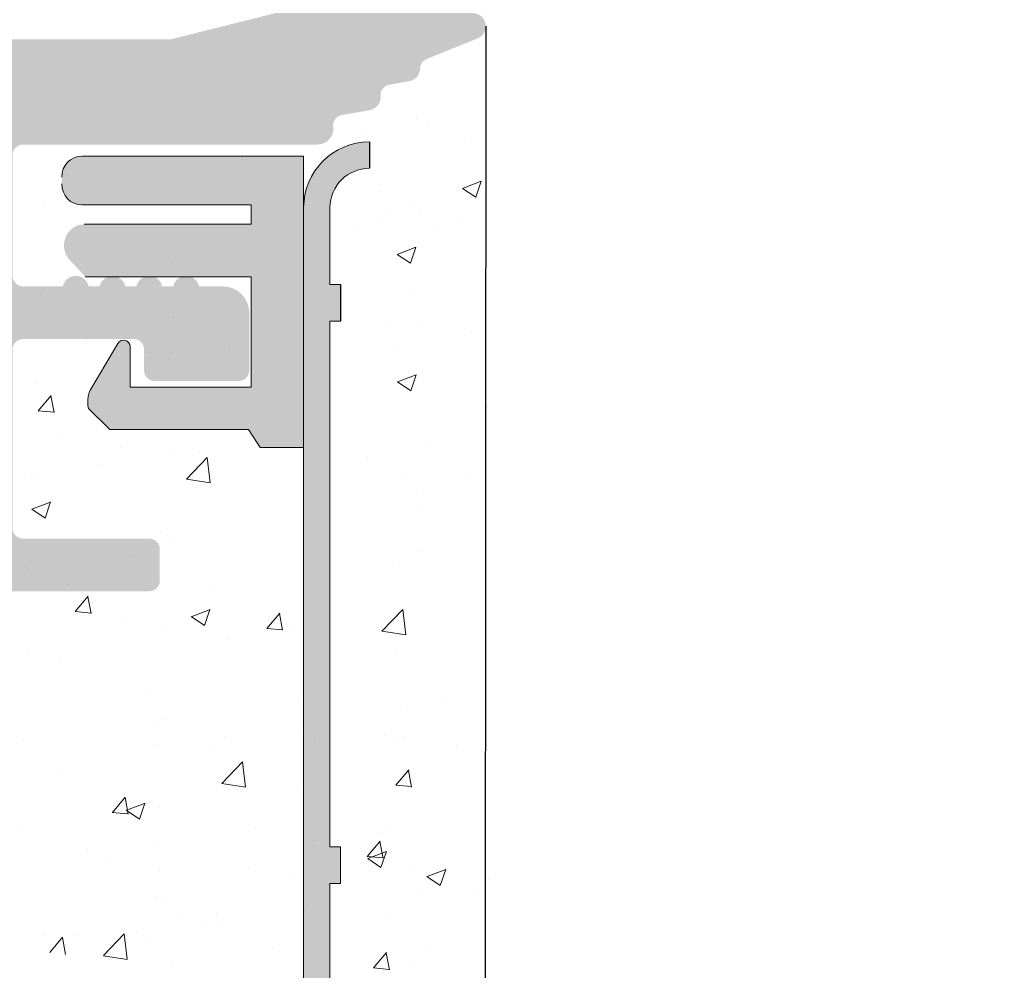
# Model space of a CAD drawing. Units: millimetres. Extents: x 17595 to 17892, y 3379 to 3596.
# Drawn here: x 17768 to 17787, y 3493 to 3511 of the extents above; entities that cross this region are included whole.
import ezdxf

# ---------------------------------------------------------------- set-up
doc = ezdxf.new("R2010")
doc.units = ezdxf.units.MM
doc.layers.get('0').update_dxf_attribs({"lineweight": 25})
for name, color, linetype, lineweight in [('Lienen Ziegel', 7, 'Continuous', 15), ('Putz Sch', 252, 'Continuous', 20), ('Putznetz', 7, 'Continuous', 15), ('Putznetz Lienien', 7, 'Continuous', 15), ('Putznetz Sch', 254, 'Continuous', 15)]:
    doc.layers.add(name, color=color, linetype=linetype, lineweight=lineweight)

msp = doc.modelspace()

# ---------------------------------------------------------------- hatches: boundary and pattern name
h = msp.add_hatch()
h.set_pattern_fill('JIS_WOOD', color=256, scale=0.01, style=0)
h.set_pattern_definition([(45, (20016.89813731168, 2151.761627409321), (-0.004999999991609842, 0.004999999991609843), [])])
edge = h.paths.add_edge_path()
edge.add_arc((17761.85746794315, 3542.170556501258), 0.2, 90, 134.9999999999079)
edge.add_line((17761.71604658692, 3542.311977857496), (17761.33320387444, 3541.929135145021))
edge.add_arc((17761.1917825182, 3542.070556501259), 0.2, 225.0000000001151, 315.0000000002764, ccw=False)
edge.add_line((17761.05036116196, 3541.929135145021), (17760.66751844949, 3542.311977857496))
edge.add_arc((17760.52609709325, 3542.170556501258), 0.2, 44.99999999972365, 134.9999999999079)
edge.add_line((17760.38467573702, 3542.311977857496), (17760.00183302454, 3541.929135145021))
edge.add_arc((17759.8604116683, 3542.070556501259), 0.2, 225.0000000001151, 315.0000000002764, ccw=False)
edge.add_line((17759.71899031206, 3541.929135145021), (17759.33614759959, 3542.311977857496))
edge.add_arc((17759.19472624335, 3542.170556501258), 0.2, 44.99999999972365, 134.9999999999079)
edge.add_line((17759.05330488711, 3542.311977857496), (17758.67046217464, 3541.929135145021))
edge.add_arc((17758.5290408184, 3542.070556501259), 0.2, 225.0000000001151, 315.0000000002764, ccw=False)
edge.add_line((17758.38761946217, 3541.929135145021), (17758.00477674969, 3542.311977857496))
edge.add_arc((17757.86335539345, 3542.170556501258), 0.2, 44.99999999972365, 134.9999999999079)
edge.add_line((17757.72193403721, 3542.311977857496), (17757.33909132474, 3541.929135145021))
edge.add_arc((17757.1976699685, 3542.070556501259), 0.2, 225.0000000001151, 315.0000000002764, ccw=False)
edge.add_line((17757.05624861227, 3541.929135145021), (17756.67340589979, 3542.311977857496))
edge.add_arc((17756.53198454356, 3542.170556501258), 0.2, 44.99999999972365, 134.9999999999079)
edge.add_line((17756.39056318732, 3542.311977857496), (17756.00772047484, 3541.929135145021))
edge.add_arc((17755.8662991186, 3542.070556501259), 0.2, 225.0000000001957, 315.00000000018423, ccw=False)
edge.add_line((17755.72487776236, 3541.929135145021), (17755.34203504989, 3542.311977857496))
edge.add_arc((17755.20061369365, 3542.170556501258), 0.2, 44.99999999981576, 134.9999999998158)
edge.add_line((17755.05919233742, 3542.311977857496), (17754.67634962494, 3541.929135145021))
edge.add_arc((17754.5349282687, 3542.070556501259), 0.2, 225.0000000001957, 315.00000000018423, ccw=False)
edge.add_line((17754.39350691247, 3541.929135145021), (17754.01066419999, 3542.311977857496))
edge.add_arc((17753.86924284375, 3542.170556501258), 0.2, 44.99999999972365, 134.9999999999079)
edge.add_line((17753.72782148752, 3542.311977857496), (17753.34497877504, 3541.929135145021))
edge.add_arc((17753.2035574188, 3542.070556501259), 0.2, 225.0000000001957, 315.00000000018423, ccw=False)
edge.add_line((17753.06213606257, 3541.929135145021), (17752.67929335009, 3542.311977857496))
edge.add_arc((17752.53787199385, 3542.170556501258), 0.2, 44.99999999972365, 134.9999999999079)
edge.add_line((17752.39645063762, 3542.311977857496), (17752.01360792514, 3541.929135145021))
edge.add_arc((17751.8721865689, 3542.070556501259), 0.2, 225.0000000001151, 315.0000000002764, ccw=False)
edge.add_line((17751.73076521267, 3541.929135145021), (17751.34792250019, 3542.311977857496))
edge.add_arc((17751.20650114395, 3542.170556501258), 0.2, 44.99999999972365, 134.9999999999079)
edge.add_line((17751.06507978772, 3542.311977857496), (17750.68223707524, 3541.929135145021))
edge.add_arc((17750.540815719, 3542.070556501259), 0.2, 225.0000000001151, 315.0000000002764, ccw=False)
edge.add_line((17750.39939436276, 3541.929135145021), (17750.01655165029, 3542.311977857496))
edge.add_arc((17749.87513029405, 3542.170556501258), 0.2, 44.99999999972365, 134.9999999999079)
edge.add_line((17749.73370893782, 3542.311977857496), (17749.35086622534, 3541.929135145021))
edge.add_arc((17749.2094448691, 3542.070556501259), 0.2, 225.0000000001151, 315.0000000002764, ccw=False)
edge.add_line((17749.06802351286, 3541.929135145021), (17748.68518080039, 3542.311977857496))
edge.add_arc((17748.54375944415, 3542.170556501258), 0.2, 44.99999999972365, 134.9999999998964)
edge.add_line((17748.40233808792, 3542.311977857496), (17748.01949537544, 3541.929135145021))
edge.add_arc((17747.87807401921, 3542.070556501259), 0.2, 225.0000000001151, 315.0000000002764, ccw=False)
edge.add_line((17747.73665266297, 3541.929135145021), (17747.35380995049, 3542.311977857496))
edge.add_arc((17747.21238859425, 3542.170556501258), 0.2, 44.99999999972365, 134.9999999998964)
edge.add_line((17747.07096723801, 3542.311977857496), (17746.68812452554, 3541.929135145021))
edge.add_arc((17746.5467031693, 3542.070556501259), 0.2, 225.0000000001151, 315.0000000002764, ccw=False)
edge.add_line((17746.40528181307, 3541.929135145021), (17746.02243910059, 3542.311977857496))
edge.add_arc((17745.88101774436, 3542.170556501258), 0.2, 44.99999999981576, 89.99999999972364)
edge.add_line((17745.88101774436, 3542.370556501259), (17740.08101774436, 3542.370556501259))
edge.add_arc((17740.08101774435, 3542.170556501258), 0.2, 90, 180)
edge.add_line((17739.88101774435, 3542.170556501258), (17739.88101774435, 3541.870556501259))
edge.add_arc((17738.88101774435, 3541.870556501259), 1, 270, 360, ccw=False)
edge.add_line((17738.88101774435, 3540.870556501259), (17735.88101774435, 3540.870556501259))
edge.add_arc((17735.88101774435, 3540.670556501258), 0.2, 90, 180)
edge.add_line((17735.68101774435, 3540.670556501258), (17735.68101774435, 3532.570556501259))
edge.add_arc((17735.88101774436, 3532.570556501259), 0.2, 180, 270)
edge.add_line((17735.88101774436, 3532.370556501259), (17737.18101774435, 3532.370556501259))
edge.add_line((17737.18101774435, 3532.370556501259), (17737.68101774435, 3533.870556501259))
edge.add_line((17737.68101774435, 3533.870556501259), (17737.68101774435, 3538.170556501259))
edge.add_arc((17737.88101774436, 3538.170556501258), 0.2, 90, 180, ccw=False)
edge.add_line((17737.88101774436, 3538.370556501259), (17739.68101774435, 3538.370556501259))
edge.add_arc((17739.68101774435, 3538.170556501258), 0.2, 360, 90, ccw=False)
edge.add_line((17739.88101774435, 3538.170556501258), (17739.88101774435, 3490.570556501259))
edge.add_arc((17739.68101774435, 3490.570556501259), 0.2, 270, 360, ccw=False)
edge.add_line((17739.68101774435, 3490.370556501259), (17737.88101774436, 3490.370556501259))
edge.add_arc((17737.88101774436, 3490.570556501259), 0.2, 180, 270, ccw=False)
edge.add_line((17737.68101774435, 3490.570556501259), (17737.68101774435, 3494.870556501259))
edge.add_line((17737.68101774435, 3494.870556501259), (17737.18101774435, 3496.370556501259))
edge.add_line((17737.18101774435, 3496.370556501259), (17735.88101774435, 3496.370556501259))
edge.add_arc((17735.88101774435, 3496.170556501258), 0.2, 90, 180)
edge.add_line((17735.68101774435, 3496.170556501258), (17735.68101774435, 3488.570556501259))
edge.add_arc((17735.88101774435, 3488.570556501259), 0.2, 180, 270)
edge.add_line((17735.88101774435, 3488.370556501259), (17739.68101774435, 3488.370556501259))
edge.add_arc((17739.68101774435, 3488.170556501258), 0.2, 360, 90, ccw=False)
edge.add_line((17739.88101774436, 3488.170556501258), (17739.88101774436, 3481.070556501259))
edge.add_arc((17740.08101774435, 3481.070556501259), 0.2, 180, 270)
edge.add_line((17740.08101774435, 3480.870556501259), (17740.98101774435, 3480.870556501259))
edge.add_arc((17740.98101774435, 3481.070556501259), 0.2, 270, 359.9999999999512)
edge.add_line((17741.18101774435, 3481.070556501259), (17741.18101774435, 3481.304871076309))
edge.add_arc((17741.38101774436, 3481.304871076309), 0.2, 135.0000000000806, 180, ccw=False)
edge.add_line((17741.23959638812, 3481.446292432545), (17741.62243910059, 3481.829135145021))
edge.add_arc((17741.48101774435, 3481.970556501258), 0.2, 315.0000000002764, 45.00000000029943)
edge.add_line((17741.62243910059, 3482.111977857496), (17741.23959638812, 3482.494820569971))
edge.add_arc((17741.38101774436, 3482.636241926209), 0.2, 134.9999999998849, 224.9999999997236, ccw=False)
edge.add_line((17741.23959638812, 3482.777663282445), (17741.62243910059, 3483.160505994921))
edge.add_arc((17741.48101774435, 3483.301927351158), 0.2, 315.0000000001842, 45.00000000039149)
edge.add_line((17741.62243910059, 3483.443348707396), (17741.23959638812, 3483.826191419871))
edge.add_arc((17741.38101774436, 3483.967612776109), 0.2, 134.9999999998849, 224.9999999997236, ccw=False)
edge.add_line((17741.23959638812, 3484.109034132345), (17741.62243910059, 3484.491876844821))
edge.add_arc((17741.48101774435, 3484.633298201058), 0.2, 315.0000000001842, 45.00000000039149)
edge.add_line((17741.62243910059, 3484.774719557296), (17741.23959638812, 3485.157562269771))
edge.add_arc((17741.38101774436, 3485.298983626008), 0.2, 144.9999999998429, 224.9999999997236, ccw=False)
edge.add_line((17741.2171873355, 3485.413698913278), (17742.34484815321, 3487.024165462383))
edge.add_arc((17742.18101774435, 3487.138880749653), 0.2, 325.0000000002877, 2.375492680491471e-10)
edge.add_line((17742.38101774436, 3487.138880749653), (17742.38101774436, 3504.370556501259))
edge.add_arc((17746.38101774435, 3504.370556501259), 4, 90, 180, ccw=False)
edge.add_line((17746.38101774435, 3508.370556501259), (17758.18101774435, 3508.370556501259))
edge.add_arc((17758.18101774435, 3506.370556501259), 2, 3.183231456205249e-12, 90, ccw=False)
edge.add_line((17760.18101774435, 3506.370556501259), (17760.18101774435, 3481.070556501259))
edge.add_arc((17760.38101774436, 3481.070556501259), 0.2, 180, 270)
edge.add_line((17760.38101774436, 3480.870556501259), (17761.48101774435, 3480.870556501259))
edge.add_arc((17761.48101774435, 3481.070556501259), 0.2, 270, 45.00000000010366)
edge.add_line((17761.62243910059, 3481.211977857496), (17761.23959638812, 3481.594820569971))
edge.add_arc((17761.38101774436, 3481.736241926208), 0.2, 134.99999999962, 224.9999999998157, ccw=False)
edge.add_line((17761.23959638812, 3481.877663282446), (17761.62243910059, 3482.260505994921))
edge.add_arc((17761.48101774435, 3482.401927351159), 0.2, 315.0000000001842, 45.00000000037999)
edge.add_line((17761.62243910059, 3482.543348707396), (17761.23959638812, 3482.926191419871))
edge.add_arc((17761.38101774436, 3483.067612776108), 0.2, 134.99999999962, 224.9999999998157, ccw=False)
edge.add_line((17761.23959638812, 3483.209034132346), (17761.62243910059, 3483.591876844821))
edge.add_arc((17761.48101774435, 3483.733298201058), 0.2, 315.0000000001842, 45.00000000037999)
edge.add_line((17761.62243910059, 3483.874719557296), (17761.23959638812, 3484.25756226977))
edge.add_arc((17761.38101774436, 3484.398983626008), 0.2, 134.9999999997927, 224.9999999998157, ccw=False)
edge.add_line((17761.23959638812, 3484.540404982245), (17761.62243910059, 3484.923247694721))
edge.add_arc((17761.48101774435, 3485.064669050958), 0.2, 315.0000000001842, 45.00000000037999)
edge.add_line((17761.62243910059, 3485.206090407196), (17761.23959638812, 3485.588933119671))
edge.add_arc((17761.38101774436, 3485.730354475908), 0.2, 134.9999999998849, 224.9999999997236, ccw=False)
edge.add_line((17761.23959638812, 3485.871775832145), (17761.62243910059, 3486.254618544621))
edge.add_arc((17761.48101774435, 3486.396039900858), 0.2, 315.0000000002764, 45.00000000028788)
edge.add_line((17761.62243910059, 3486.537461257096), (17761.23959638812, 3486.920303969571))
edge.add_arc((17761.38101774436, 3487.061725325808), 0.2, 134.9999999998849, 224.9999999997236, ccw=False)
edge.add_line((17761.23959638812, 3487.203146682045), (17761.62243910059, 3487.585989394521))
edge.add_arc((17761.48101774435, 3487.727410750758), 0.2, 315.0000000001842, 45.00000000037999)
edge.add_line((17761.62243910059, 3487.868832106996), (17761.23959638812, 3488.251674819471))
edge.add_arc((17761.38101774436, 3488.393096175708), 0.2, 134.9999999998849, 224.9999999997236, ccw=False)
edge.add_line((17761.23959638812, 3488.534517531945), (17761.62243910059, 3488.917360244421))
edge.add_arc((17761.48101774435, 3489.058781600658), 0.2, 315.0000000001842, 45.00000000037999)
edge.add_line((17761.62243910059, 3489.200202956896), (17761.23959638812, 3489.58304566937))
edge.add_arc((17761.38101774436, 3489.724467025608), 0.2, 134.9999999997927, 224.9999999998157, ccw=False)
edge.add_line((17761.23959638812, 3489.865888381845), (17761.62243910059, 3490.248731094321))
edge.add_arc((17761.48101774435, 3490.390152450558), 0.2, 315.0000000001842, 45.00000000037999)
edge.add_line((17761.62243910059, 3490.531573806796), (17761.23959638812, 3490.91441651927))
edge.add_arc((17761.38101774436, 3491.055837875508), 0.2, 134.9999999997927, 224.9999999998157, ccw=False)
edge.add_line((17761.23959638812, 3491.197259231745), (17761.62243910059, 3491.580101944221))
edge.add_arc((17761.48101774435, 3491.721523300458), 0.2, 315.0000000001842, 45.00000000037999)
edge.add_line((17761.62243910059, 3491.862944656696), (17761.23959638812, 3492.24578736917))
edge.add_arc((17761.38101774436, 3492.387208725408), 0.2, 134.9999999997927, 224.9999999998157, ccw=False)
edge.add_line((17761.23959638812, 3492.528630081645), (17761.62243910059, 3492.911472794121))
edge.add_arc((17761.48101774435, 3493.052894150358), 0.2, 315.0000000001842, 45.00000000037999)
edge.add_line((17761.62243910059, 3493.194315506596), (17761.23959638812, 3493.57715821907))
edge.add_arc((17761.38101774436, 3493.718579575308), 0.2, 134.9999999997927, 224.9999999998157, ccw=False)
edge.add_line((17761.23959638812, 3493.860000931545), (17761.62243910059, 3494.24284364402))
edge.add_arc((17761.48101774435, 3494.384265000258), 0.2, 315.0000000001842, 45.00000000037999)
edge.add_line((17761.62243910059, 3494.525686356495), (17761.23959638812, 3494.90852906897))
edge.add_arc((17761.38101774436, 3495.049950425207), 0.2, 134.9999999997927, 224.9999999998157, ccw=False)
edge.add_line((17761.23959638812, 3495.191371781445), (17761.62243910059, 3495.57421449392))
edge.add_arc((17761.48101774435, 3495.715635850158), 0.2, 315.0000000001842, 45.00000000037999)
edge.add_line((17761.62243910059, 3495.857057206395), (17761.23959638812, 3496.239899918871))
edge.add_arc((17761.38101774436, 3496.381321275107), 0.2, 134.9999999998849, 224.9999999997236, ccw=False)
edge.add_line((17761.23959638812, 3496.522742631345), (17761.62243910059, 3496.90558534382))
edge.add_arc((17761.48101774435, 3497.047006700058), 0.2, 315.0000000002764, 45.00000000028788)
edge.add_line((17761.62243910059, 3497.188428056295), (17761.23959638812, 3497.571270768771))
edge.add_arc((17761.38101774436, 3497.712692125007), 0.2, 134.9999999998849, 224.9999999997236, ccw=False)
edge.add_line((17761.23959638812, 3497.854113481245), (17761.62243910059, 3498.23695619372))
edge.add_arc((17761.48101774435, 3498.378377549958), 0.2, 315.0000000001842, 45.00000000037999)
edge.add_line((17761.62243910059, 3498.519798906195), (17761.23959638812, 3498.902641618671))
edge.add_arc((17761.38101774436, 3499.044062974907), 0.2, 134.9999999998849, 224.9999999997236, ccw=False)
edge.add_line((17761.23959638812, 3499.185484331145), (17761.62243910059, 3499.56832704362))
edge.add_arc((17761.48101774435, 3499.709748399858), 0.2, 315.0000000001842, 45.00000000037999)
edge.add_line((17761.62243910059, 3499.851169756095), (17761.23959638812, 3500.23401246857))
edge.add_arc((17761.38101774436, 3500.375433824807), 0.2, 134.9999999997927, 224.9999999998157, ccw=False)
edge.add_line((17761.23959638812, 3500.516855181045), (17761.62243910059, 3500.89969789352))
edge.add_arc((17761.48101774435, 3501.041119249758), 0.2, 315.0000000001842, 45.00000000037999)
edge.add_line((17761.62243910059, 3501.182540605995), (17761.23959638812, 3501.56538331847))
edge.add_arc((17761.38101774436, 3501.706804674707), 0.2, 134.9999999997927, 224.9999999998157, ccw=False)
edge.add_line((17761.23959638812, 3501.848226030945), (17761.62243910059, 3502.23106874342))
edge.add_arc((17761.48101774435, 3502.372490099658), 0.2, 315.0000000001842, 2.926110306946436e-10)
edge.add_line((17761.68101774435, 3502.372490099658), (17761.68101774435, 3506.370556501258))
edge.add_arc((17763.68101774435, 3506.370556501259), 2, 89.99999999999682, 180, ccw=False)
edge.add_line((17763.68101774435, 3508.370556501259), (17766.48101774435, 3508.370556501259))
edge.add_arc((17766.48101774435, 3508.170556501258), 0.2, 360, 90, ccw=False)
edge.add_line((17766.68101774435, 3508.170556501258), (17766.68101774435, 3501.070556501259))
edge.add_arc((17766.48101774435, 3501.070556501259), 0.2, 270, 360, ccw=False)
edge.add_line((17766.48101774435, 3500.870556501259), (17765.68101774435, 3500.870556501259))
edge.add_arc((17765.68101774435, 3500.670556501258), 0.2, 90, 180)
edge.add_line((17765.48101774435, 3500.670556501258), (17765.48101774435, 3500.070556501259))
edge.add_arc((17765.68101774435, 3500.070556501259), 0.2, 180, 270)
edge.add_line((17765.68101774435, 3499.870556501259), (17770.28101774435, 3499.870556501259))
edge.add_arc((17770.28101774435, 3500.070556501259), 0.2, 270, 0)
edge.add_line((17770.48101774435, 3500.070556501259), (17770.48101774435, 3500.670556501258))
edge.add_arc((17770.28101774435, 3500.670556501258), 0.2, 0, 90.00000000003257)
edge.add_line((17770.28101774435, 3500.870556501259), (17767.88101774436, 3500.870556501259))
edge.add_arc((17767.88101774435, 3501.070556501259), 0.2, 180, 270, ccw=False)
edge.add_line((17767.68101774435, 3501.070556501259), (17767.68101774435, 3504.470556501259))
edge.add_arc((17767.88101774435, 3504.470556501258), 0.2, 90, 180, ccw=False)
edge.add_line((17767.88101774435, 3504.670556501258), (17769.98101774435, 3504.670556501258))
edge.add_arc((17769.98101774435, 3504.470556501258), 0.2, 360, 90, ccw=False)
edge.add_line((17770.18101774435, 3504.470556501258), (17770.18101774435, 3504.070556501258))
edge.add_arc((17770.38101774435, 3504.070556501259), 0.2, 180, 270)
edge.add_line((17770.38101774435, 3503.870556501259), (17771.98101774435, 3503.870556501259))
edge.add_arc((17771.98101774435, 3504.070556501259), 0.2, 270, 0)
edge.add_line((17772.18101774435, 3504.070556501259), (17772.18101774435, 3505.170556501259))
edge.add_arc((17771.68101774435, 3505.170556501258), 0.5, 0, 89.99999999996092)
edge.add_line((17771.68101774435, 3505.670556501258), (17771.22596671863, 3505.670556501258))
edge.add_arc((17770.98101774435, 3505.620556501259), 0.25, 11.53695903270478, 168.4630409671607)
edge.add_line((17770.73606877007, 3505.670556501258), (17770.52596671863, 3505.670556501258))
edge.add_arc((17770.28101774435, 3505.620556501259), 0.25, 11.53695903270478, 168.4630409671607)
edge.add_line((17770.03606877007, 3505.670556501258), (17769.82596671863, 3505.670556501258))
edge.add_arc((17769.58101774435, 3505.620556501259), 0.25, 11.53695903270478, 168.4630409671607)
edge.add_line((17769.33606877007, 3505.670556501258), (17769.12596671863, 3505.670556501258))
edge.add_arc((17768.88101774435, 3505.620556501259), 0.25, 11.53695903270478, 168.4630409671607)
edge.add_line((17768.63606877008, 3505.670556501258), (17767.88101774436, 3505.670556501258))
edge.add_arc((17767.88101774435, 3505.870556501259), 0.2, 180, 270, ccw=False)
edge.add_line((17767.68101774435, 3505.870556501259), (17767.68101774435, 3508.170556501259))
edge.add_arc((17767.88101774435, 3508.170556501258), 0.2, 90, 180, ccw=False)
edge.add_line((17767.88101774435, 3508.370556501259), (17773.48101774435, 3508.370556501259))
edge.add_arc((17773.48101774435, 3508.670556501258), 0.3, 270, 7.23943932720641)
edge.add_arc((17773.97703184117, 3508.733564562318), 0.2, 100.00000000019702, 187.239439327336, ccw=False)
edge.add_line((17773.94230220564, 3508.93052611292), (17774.47442978877, 3509.024354563006))
edge.add_arc((17774.43101774435, 3509.270556501258), 0.25, 279.9999999996356, 5.080287484828621)
edge.add_arc((17774.87924996069, 3509.310404723741), 0.2, 100.00000000006861, 185.0802874849496, ccw=False)
edge.add_line((17774.84452032516, 3509.507366274343), (17775.22442978877, 3509.574354563005))
edge.add_arc((17775.18101774435, 3509.820556501259), 0.25, 279.9999999996356, 358.9056121679893)
edge.add_arc((17775.6309356595, 3509.81196172195), 0.2, 112.00000000001361, 178.9056121682083, ccw=False)
edge.add_line((17775.55601434081, 3509.997398492864), (17776.52466939271, 3510.388760537617))
edge.add_arc((17776.43101774435, 3510.620556501259), 0.25, 291.999999999661, 89.99999999979212)
edge.add_line((17776.43101774435, 3510.870556501259), (17772.68101774435, 3510.870556501259))
edge.add_line((17772.68101774435, 3510.870556501259), (17770.68101774435, 3510.370556501259))
edge.add_line((17770.68101774435, 3510.370556501259), (17751.68101774435, 3510.370556501259))
edge.add_line((17751.68101774435, 3510.370556501259), (17748.68101774435, 3510.870556501259))
edge.add_line((17748.68101774435, 3510.870556501259), (17743.88101774436, 3510.870556501259))
edge.add_arc((17743.88101774436, 3511.070556501259), 0.2, 180, 270, ccw=False)
edge.add_line((17743.68101774435, 3511.070556501259), (17743.68101774435, 3518.673491455563))
edge.add_arc((17743.48101774435, 3518.673491455562), 0.2, 0, 35.00000000001658)
edge.add_line((17743.64484815321, 3518.788206742833), (17742.9171873355, 3519.827414089239))
edge.add_arc((17743.08101774435, 3519.942129376509), 0.2, 134.9999999997516, 214.9999999997124, ccw=False)
edge.add_line((17742.93959638812, 3520.083550732746), (17743.32243910059, 3520.466393445221))
edge.add_arc((17743.18101774435, 3520.607814801459), 0.2, 315.0000000001842, 45.00000000037993)
edge.add_line((17743.32243910059, 3520.749236157696), (17742.93959638811, 3521.132078870171))
edge.add_arc((17743.08101774435, 3521.273500226409), 0.2, 134.9999999998043, 224.9999999998157, ccw=False)
edge.add_line((17742.93959638811, 3521.414921582646), (17743.32243910059, 3521.797764295121))
edge.add_arc((17743.18101774435, 3521.939185651358), 0.2, 315.0000000001842, 45.00000000037993)
edge.add_line((17743.32243910059, 3522.080607007596), (17742.93959638811, 3522.463449720071))
edge.add_arc((17743.08101774435, 3522.604871076309), 0.2, 134.9999999998849, 224.9999999997236, ccw=False)
edge.add_line((17742.93959638811, 3522.746292432545), (17743.32243910059, 3523.129135145021))
edge.add_arc((17743.18101774435, 3523.270556501258), 0.2, 315.0000000002764, 45.00000000029943)
edge.add_line((17743.32243910059, 3523.411977857496), (17742.93959638811, 3523.794820569971))
edge.add_arc((17743.08101774435, 3523.936241926209), 0.2, 134.9999999998849, 224.9999999997236, ccw=False)
edge.add_line((17742.93959638811, 3524.077663282445), (17743.32243910059, 3524.460505994921))
edge.add_arc((17743.18101774435, 3524.601927351158), 0.2, 315.0000000001842, 45.00000000037993)
edge.add_line((17743.32243910059, 3524.743348707396), (17742.93959638811, 3525.126191419871))
edge.add_arc((17743.08101774435, 3525.267612776109), 0.2, 134.9999999998849, 224.9999999997236, ccw=False)
edge.add_line((17742.93959638811, 3525.409034132345), (17743.32243910059, 3525.791876844821))
edge.add_arc((17743.18101774435, 3525.933298201058), 0.2, 315.0000000001842, 45.00000000037993)
edge.add_line((17743.32243910059, 3526.074719557296), (17742.93959638811, 3526.45756226977))
edge.add_arc((17743.08101774435, 3526.598983626009), 0.2, 134.9999999998043, 224.9999999998157, ccw=False)
edge.add_line((17742.93959638811, 3526.740404982245), (17743.32243910059, 3527.123247694721))
edge.add_arc((17743.18101774435, 3527.264669050958), 0.2, 315.0000000001842, 45.00000000037993)
edge.add_line((17743.32243910059, 3527.406090407196), (17742.93959638811, 3527.78893311967))
edge.add_arc((17743.08101774435, 3527.930354475909), 0.2, 134.9999999998043, 224.9999999998157, ccw=False)
edge.add_line((17742.93959638811, 3528.071775832145), (17743.32243910059, 3528.454618544621))
edge.add_arc((17743.18101774435, 3528.596039900858), 0.2, 315.0000000001842, 45.00000000037993)
edge.add_line((17743.32243910059, 3528.737461257096), (17742.93959638811, 3529.120303969571))
edge.add_arc((17743.08101774435, 3529.261725325808), 0.2, 144.9999999997532, 224.9999999997236, ccw=False)
edge.add_line((17742.9171873355, 3529.376440613079), (17743.64484815321, 3530.415647959483))
edge.add_arc((17743.48101774435, 3530.530363246753), 0.2, 325.0000000002877, 3.042136941726225e-10)
edge.add_line((17743.68101774435, 3530.530363246753), (17743.68101774435, 3539.670556501258))
edge.add_arc((17743.88101774436, 3539.670556501258), 0.2, 90, 180, ccw=False)
edge.add_line((17743.88101774436, 3539.870556501259), (17749.68101774435, 3539.870556501259))
edge.add_line((17749.68101774435, 3539.870556501259), (17750.68101774435, 3540.120556501259))
edge.add_line((17750.68101774435, 3540.120556501259), (17763.68101774435, 3540.120556501259))
edge.add_line((17763.68101774435, 3540.120556501259), (17764.68101774435, 3539.870556501259))
edge.add_line((17764.68101774435, 3539.870556501259), (17768.48101774435, 3539.870556501259))
edge.add_arc((17768.48101774435, 3540.070556501259), 0.2, 270, 0)
edge.add_line((17768.68101774435, 3540.070556501259), (17768.68101774435, 3544.670556501259))
edge.add_arc((17768.88101774435, 3544.670556501258), 0.2, 90, 180, ccw=False)
edge.add_line((17768.88101774435, 3544.870556501259), (17788.48101774435, 3544.870556501259))
edge.add_arc((17788.48101774435, 3545.070556501259), 0.2, 270, 0)
edge.add_line((17788.68101774435, 3545.070556501259), (17788.68101774435, 3555.620556501259))
edge.add_arc((17788.43101774435, 3555.620556501259), 0.25, 0, 157.000000000064)
edge.add_line((17788.20089153099, 3555.718239283381), (17787.81348179444, 3554.805559138998))
edge.add_arc((17787.62938082375, 3554.883705364697), 0.2, 259.9999999999677, 337.0000000001215, ccw=False)
edge.add_line((17787.59465118822, 3554.686743814094), (17787.42442978877, 3554.716758439512))
edge.add_arc((17787.38101774435, 3554.470556501258), 0.25, 80.0000000003463, 170.0000000003524)
edge.add_line((17787.1348158061, 3554.513968545675), (17787.04347597345, 3553.995954613366))
edge.add_arc((17786.84651442285, 3554.0306842489), 0.2, 259.9999999998039, 349.99999999996146, ccw=False)
edge.add_line((17786.81178478731, 3553.833722698298), (17786.62442978877, 3553.866758439512))
edge.add_arc((17786.58101774435, 3553.620556501259), 0.25, 80.0000000003463, 170.0000000003652)
edge.add_line((17786.3348158061, 3553.663968545675), (17786.24098735601, 3553.131840962542))
edge.add_arc((17786.04402580541, 3553.166570598076), 0.2, 262.7605606727998, 349.99999999996146, ccw=False)
edge.add_arc((17785.98101774435, 3552.670556501258), 0.3, 82.76056067255662, 179.9999999998318)
edge.add_line((17785.68101774435, 3552.670556501258), (17785.68101774435, 3547.320556501259))
edge.add_arc((17785.48101774435, 3547.320556501259), 0.2, 270, 360, ccw=False)
edge.add_line((17785.48101774435, 3547.120556501259), (17783.18101774435, 3547.120556501259))
edge.add_arc((17783.18101774435, 3547.320556501259), 0.2, 180, 270, ccw=False)
edge.add_line((17782.98101774435, 3547.320556501259), (17782.98101774435, 3547.575607526981))
edge.add_arc((17782.93101774435, 3547.820556501259), 0.25, 281.5369590326444, 78.46304096692634)
edge.add_line((17782.98101774435, 3548.065505475537), (17782.98101774435, 3548.27560752698))
edge.add_arc((17782.93101774435, 3548.520556501258), 0.25, 281.5369590326444, 78.46304096692894)
edge.add_line((17782.98101774435, 3548.765505475537), (17782.98101774435, 3548.975607526981))
edge.add_arc((17782.93101774435, 3549.220556501258), 0.25, 281.5369590326444, 78.46304096692889)
edge.add_line((17782.98101774435, 3549.465505475537), (17782.98101774435, 3549.67560752698))
edge.add_arc((17782.93101774435, 3549.920556501258), 0.25, 281.5369590326444, 78.46304096692634)
edge.add_line((17782.98101774435, 3550.165505475537), (17782.98101774435, 3550.870556501258))
edge.add_arc((17782.48101774435, 3550.870556501259), 0.5, 0, 90.00000000001954)
edge.add_line((17782.48101774435, 3551.370556501259), (17781.38101774436, 3551.370556501259))
edge.add_arc((17781.38101774435, 3551.170556501258), 0.2, 90, 180)
edge.add_line((17781.18101774435, 3551.170556501258), (17781.18101774435, 3549.870556501259))
edge.add_arc((17781.68101774435, 3549.870556501259), 0.5, 180, 270)
edge.add_line((17781.68101774435, 3549.370556501259), (17781.78101774435, 3549.370556501259))
edge.add_arc((17781.78101774435, 3549.170556501258), 0.2, 360, 90, ccw=False)
edge.add_line((17781.98101774435, 3549.170556501258), (17781.98101774435, 3547.570556501259))
edge.add_arc((17781.78101774435, 3547.570556501259), 0.2, 269.99999999998374, 360, ccw=False)
edge.add_line((17781.78101774435, 3547.370556501259), (17777.73101774435, 3547.370556501259))
edge.add_arc((17777.73101774435, 3547.570556501259), 0.2, 180, 270, ccw=False)
edge.add_line((17777.53101774435, 3547.570556501259), (17777.53101774435, 3548.609880706012))
edge.add_line((17777.53101774435, 3548.609880706011), (17778.21343682911, 3549.621608605238))
edge.add_arc((17778.18101774435, 3550.120556501259), 0.5, 273.7175613378391, 90.00000000010569)
edge.add_line((17778.18101774435, 3550.620556501259), (17777.68101774435, 3550.620556501259))
edge.add_line((17777.68101774435, 3550.620556501259), (17776.53101774435, 3548.91561138747))
edge.add_line((17776.53101774435, 3548.91561138747), (17776.53101774435, 3547.570556501259))
edge.add_arc((17776.33101774435, 3547.570556501259), 0.2, 270, 360, ccw=False)
edge.add_line((17776.33101774435, 3547.370556501259), (17774.73101774435, 3547.370556501259))
edge.add_arc((17774.73101774435, 3547.570556501259), 0.2, 180, 270, ccw=False)
edge.add_line((17774.53101774435, 3547.570556501259), (17774.53101774435, 3548.915611387469))
edge.add_line((17774.53101774435, 3548.915611387469), (17773.38101774436, 3550.620556501259))
edge.add_line((17773.38101774435, 3550.620556501259), (17772.88101774435, 3550.620556501259))
edge.add_arc((17772.88101774435, 3550.120556501259), 0.5, 90, 266.2824386621622)
edge.add_line((17772.8485986596, 3549.621608605238), (17773.53101774435, 3548.609880706012))
edge.add_line((17773.53101774435, 3548.609880706012), (17773.53101774435, 3547.570556501259))
edge.add_arc((17773.33101774435, 3547.570556501259), 0.2, 270, 360, ccw=False)
edge.add_line((17773.33101774435, 3547.370556501259), (17768.93101774435, 3547.370556501259))
edge.add_arc((17768.93101774435, 3547.570556501259), 0.2, 180, 270, ccw=False)
edge.add_line((17768.73101774435, 3547.570556501259), (17768.73101774435, 3548.609880706012))
edge.add_line((17768.73101774435, 3548.609880706011), (17769.41343682911, 3549.621608605238))
edge.add_arc((17769.38101774435, 3550.120556501259), 0.5, 273.7175613378391, 90.00000000010569)
edge.add_line((17769.38101774435, 3550.620556501259), (17768.88101774435, 3550.620556501259))
edge.add_line((17768.88101774435, 3550.620556501259), (17767.73101774435, 3548.91561138747))
edge.add_line((17767.73101774435, 3548.91561138747), (17767.73101774435, 3547.570556501259))
edge.add_arc((17767.53101774435, 3547.570556501259), 0.2, 270, 360, ccw=False)
edge.add_line((17767.53101774435, 3547.370556501259), (17765.88101774435, 3547.370556501259))
edge.add_arc((17765.88101774435, 3547.170556501258), 0.2, 90, 180.0000000000163)
edge.add_line((17765.68101774435, 3547.170556501258), (17765.68101774435, 3545.370556501259))
edge.add_arc((17762.68101774435, 3545.370556501259), 3, 269.9999999999891, 360, ccw=False)
edge.add_line((17762.68101774435, 3542.370556501259), (17761.85746794315, 3542.370556501259))
at = {"layer": 'Putznetz Sch'}
h = msp.add_hatch(color=256, dxfattribs=at)
edge = h.paths.add_edge_path()
edge.add_line((17773.71700656238, 3472.90727238851), (17773.71700656238, 3462.90727238851))
edge.add_line((17773.71700656238, 3462.90727238851), (17773.91700656238, 3462.907272388511))
edge.add_line((17773.91700656239, 3462.907272388511), (17773.91700656239, 3462.207272388512))
edge.add_line((17773.91700656239, 3462.207272388512), (17773.71700656239, 3462.207272388512))
edge.add_line((17773.71700656238, 3462.207272388512), (17773.71700656236, 3456.327700155928))
edge.add_line((17773.71700656237, 3456.327700155928), (17773.21700656236, 3456.103153226294))
edge.add_line((17773.21700656236, 3456.103153226294), (17773.21700656236, 3507.168797753563))
edge.add_arc((17774.46700656236, 3507.168797753563), 1.249999999999986, 90.00000000001961, 180, ccw=False)
edge.add_line((17774.46700656236, 3508.418797753563), (17774.46700656236, 3507.918797753563))
edge.add_arc((17774.46700656236, 3507.168797753563), 0.7499999999997016, 90, 180.0000000000261)
edge.add_line((17773.71700656236, 3507.168797753563), (17773.71700656236, 3505.70727238851))
edge.add_line((17773.71700656236, 3505.70727238851), (17773.91700656236, 3505.70727238851))
edge.add_line((17773.91700656236, 3505.70727238851), (17773.91700656236, 3505.007272388509))
edge.add_line((17773.91700656236, 3505.007272388509), (17773.71700656236, 3505.007272388509))
edge.add_line((17773.71700656236, 3505.007272388509), (17773.71700656236, 3495.00727238851))
edge.add_line((17773.71700656236, 3495.007272388509), (17773.91700656236, 3495.007272388509))
edge.add_line((17773.91700656236, 3495.007272388509), (17773.91700656236, 3494.30727238851))
edge.add_line((17773.91700656236, 3494.30727238851), (17773.71700656236, 3494.30727238851))
edge.add_line((17773.71700656236, 3494.30727238851), (17773.71700656236, 3484.307272388508))
edge.add_line((17773.71700656236, 3484.307272388508), (17773.91700656236, 3484.307272388508))
edge.add_line((17773.91700656236, 3484.307272388508), (17773.91700656236, 3483.60727238851))
edge.add_line((17773.91700656236, 3483.60727238851), (17773.71700656236, 3483.607272388509))
edge.add_line((17773.71700656236, 3483.607272388509), (17773.71700656239, 3473.607272388509))
edge.add_line((17773.71700656238, 3473.607272388509), (17773.91700656238, 3473.60727238851))
edge.add_line((17773.91700656239, 3473.60727238851), (17773.91700656236, 3472.907272388511))
edge.add_line((17773.91700656239, 3472.907272388511), (17773.71700656239, 3472.90727238851))
h = msp.add_hatch(color=256, dxfattribs=at)
edge = h.paths.add_edge_path()
edge.add_line((17769.00370788262, 3508.149626036667), (17773.21700656235, 3508.149626036667))
edge.add_line((17773.21700656236, 3508.149626036667), (17773.21700656236, 3502.60516302522))
edge.add_line((17773.21700656236, 3502.60516302522), (17772.38744729439, 3502.60516302522))
edge.add_line((17772.38744729438, 3502.60516302522), (17772.16561627204, 3502.950669891708))
edge.add_line((17772.16561627204, 3502.950669891708), (17769.53244824353, 3502.950669891718))
edge.add_line((17769.53244824353, 3502.950669891718), (17769.12216291769, 3503.34740536316))
edge.add_spline(control_points=[(17769.12216291769, 3503.347405363161), (17769.09536881964, 3503.507594100062), (17769.11400963593, 3503.64197724281), (17769.18461847541, 3503.746228816378)], knot_values=[16.37758535823403, 16.37758535823403, 16.37758535823403, 16.37758535823403, 17, 17, 17, 17], degree=3, periodic=0)
edge.add_line((17769.18461847541, 3503.746228816378), (17769.68319910983, 3504.586099878024))
edge.add_arc((17769.79079013099, 3504.522466772118), 0.124999999999991, 4.426965460879728e-10, 149.3984402570241, ccw=False)
edge.add_line((17769.91579013099, 3504.522466772118), (17769.91579013099, 3503.751182705456))
edge.add_line((17769.91579013099, 3503.751182705456), (17772.21602628894, 3503.751182705456))
edge.add_line((17772.21602628894, 3503.751182705456), (17772.21602628894, 3505.851182678899))
edge.add_line((17772.21602628894, 3505.851182678899), (17769.06359537184, 3505.852381561972))
edge.add_line((17769.06359537184, 3505.852381561972), (17768.76986894646, 3506.170656975625))
edge.add_spline(control_points=[(17768.76986894646, 3506.170656975625), (17768.70052839161, 3506.243005087364), (17768.65883737892, 3506.342918612004), (17768.65883737892, 3506.45316875136)], knot_values=[16, 16, 16, 16, 16.50003212822843, 16.50003212822843, 16.50003212822843, 16.50003212822843], degree=3, periodic=0)
edge.add_spline(control_points=[(17768.65883737892, 3506.45316875136), (17768.65883737892, 3506.673654862417), (17768.8255800004, 3506.852799827649), (17769.04675513056, 3506.852799827649)], knot_values=[16, 16, 16, 16, 17, 17, 17, 17], degree=3, periodic=0)
edge.add_line((17769.04675513056, 3506.852799827649), (17772.21579003157, 3506.852799827649))
edge.add_line((17772.21579003157, 3506.852799827649), (17772.21579003157, 3507.220987436055))
edge.add_line((17772.21579003157, 3507.220987436055), (17769.00457219319, 3507.22084548041))
edge.add_spline(control_points=[(17769.00457219318, 3507.22084548041), (17768.78339706303, 3507.22084548041), (17768.61665444154, 3507.399990445642), (17768.61579013099, 3507.620476556686)], knot_values=[16, 16, 16, 16, 17, 17, 17, 17], degree=3, periodic=0)
edge.add_line((17768.61579013099, 3507.620476556686), (17768.61579013099, 3507.749994960378))
edge.add_spline(control_points=[(17768.61579013099, 3507.749994960378), (17768.61579013099, 3507.970481071433), (17768.78253275247, 3508.149626036667), (17769.00370788262, 3508.149626036667)], knot_values=[16, 16, 16, 16, 17, 17, 17, 17], degree=3, periodic=0)

# ---------------------------------------------------------------- linework, layer by layer
for p, q in [((17776.68101774435, 3510.620556501259), (17776.62310063411, 3427.873867823543)), ((17774.46700656236, 3508.418797753564), (17774.46700656236, 3507.918797753565)), ((17773.91700656236, 3505.70727238851), (17773.91700656236, 3505.007272388509))]:
    msp.add_line(p, q)
at = {"layer": 'Lienen Ziegel'}
for p, q in [((17773.21700656236, 3508.149626036667), (17773.21700656236, 3502.60516302522)), ((17773.21700656236, 3508.149626036667), (17773.21700656236, 3502.60516302522)), ((17773.71700656236, 3505.70727238851), (17773.71700656236, 3507.168797753563)), ((17773.91700656236, 3505.70727238851), (17773.71700656236, 3505.70727238851)), ((17773.91700656236, 3505.007272388509), (17773.71700656236, 3505.007272388509))]:
    msp.add_line(p, q, dxfattribs=at)
at = {"layer": 'Putz Sch'}
for p, q in [((17775.69353228473, 3510.093250907112), (17775.69353228473, 3510.093250907112)), ((17774.72331037419, 3509.287614695406), (17774.72331037419, 3509.287614695406)), ((17775.3577118273, 3508.882281672328), (17775.3577118273, 3508.882281672328)), ((17775.59542974504, 3508.726085737885), (17775.59542974504, 3508.726085737885)), ((17774.32370342136, 3508.558659791124), (17774.32370342136, 3508.558659791124)), ((17776.40047082909, 3508.504004592463), (17776.40047082909, 3508.504004592463)), ((17772.05303130519, 3508.124890332047), (17772.05303130519, 3508.124890332047)), ((17772.0338642534, 3508.083713932165), (17772.0338642534, 3508.083713932165)), ((17773.43788720137, 3507.995474771797), (17773.43788720137, 3507.995474771797)), ((17774.66153830917, 3507.596513917943), (17774.66153830917, 3507.596513917943)), ((17776.23877507811, 3507.536102159843), (17776.49146573022, 3507.365660162865)), ((17776.24019820615, 3507.535942035879), (17776.59589234864, 3507.672480224656)), ((17776.49150872736, 3507.366246293097), (17776.59451240173, 3507.67322623229)), ((17774.70429202186, 3507.497386786053), (17774.70429202186, 3507.497386786053)), ((17768.26440769291, 3507.20395757568), (17768.26440769291, 3507.20395757568)), ((17775.29593976229, 3507.191180894865), (17775.29593976229, 3507.191180894865)), ((17774.78272135782, 3507.012730922327), (17774.78272135782, 3507.012730922327)), ((17775.42180479229, 3507.057804188103), (17775.42180479229, 3507.057804188103)), ((17776.18299473503, 3506.975768149097), (17776.18299473503, 3506.975768149097)), ((17774.65513208444, 3506.880075339023), (17774.65513208444, 3506.880075339023)), ((17775.77539915804, 3506.815016283453), (17775.77539915804, 3506.815016283453)), ((17774.25903649484, 3506.722474241523), (17774.25903649484, 3506.722474241523)), ((17774.99612999707, 3506.280240723626), (17775.35182413957, 3506.416778912403)), ((17775.24735687505, 3506.110608316229), (17775.35036054942, 3506.417588255422)), ((17774.9946450578, 3506.280460226842), (17775.24733570991, 3506.110018229864)), ((17775.03396976483, 3506.294765119047), (17775.03396976483, 3506.294765119047)), ((17770.71663805498, 3506.121278835684), (17770.71663805498, 3506.121278835684)), ((17768.20263562789, 3505.512856798217), (17768.20263562789, 3505.512856798217)), ((17775.23416769728, 3505.500080117402), (17775.23416769728, 3505.500080117402)), ((17768.02823827231, 3505.294474342735), (17768.02823827231, 3505.294474342735)), ((17770.74005017564, 3505.179899462883), (17770.74005017564, 3505.179899462883)), ((17776.59523315962, 3505.102300243095), (17776.59523315962, 3505.102300243095)), ((17773.71700656236, 3505.007272388509), (17773.71700656236, 3495.00727238851)), ((17774.84660148482, 3504.972156652735), (17774.84660148482, 3504.972156652735)), ((17775.41276371937, 3504.998309834067), (17775.41276371937, 3504.998309834067)), ((17776.40544151959, 3504.800595195192), (17776.40544151959, 3504.800595195192)), ((17769.09934540849, 3504.612103840135), (17769.09934540849, 3504.612103840135)), ((17772.57592936865, 3504.538387193657), (17772.57592936865, 3504.538387193657)), ((17770.30016614328, 3504.417902823764), (17770.30016614328, 3504.417902823764)), ((17771.81115731183, 3504.497528960282), (17771.81115731183, 3504.497528960282)), ((17774.96930283831, 3504.458579569446), (17774.96930283831, 3504.458579569446)), ((17770.65197112846, 3504.285093286082), (17770.65197112846, 3504.285093286082)), ((17770.77934892689, 3504.202635643065), (17770.77934892689, 3504.202635643065)), ((17775.00416609291, 3503.852173400223), (17775.35986023541, 3503.988711589)), ((17775.21206728475, 3504.026755650241), (17775.21206728475, 3504.026755650241)), ((17775.25546463496, 3503.682487022782), (17775.35846830933, 3503.989466961974)), ((17768.14086356288, 3503.821756020754), (17768.14086356288, 3503.821756020754)), ((17775.00273451115, 3503.852342837397), (17775.25542516327, 3503.681900840419)), ((17775.17239563226, 3503.808979339939), (17775.17239563226, 3503.808979339939)), ((17768.16836650348, 3503.302814147276), (17768.41326858278, 3503.594677080104)), ((17768.4681514787, 3503.268092033523), (17768.40941591751, 3503.586520320351)), ((17768.16488240288, 3503.302930834884), (17768.46852254686, 3503.276365764495)), ((17771.51741102635, 3503.30250339099), (17771.51741102635, 3503.30250339099)), ((17776.71848414823, 3503.390922693349), (17776.71848414823, 3503.390922693349)), ((17768.55482739863, 3502.793973570324), (17768.55482739863, 3502.793973570324)), ((17775.55686782829, 3502.708261980658), (17775.55686782829, 3502.708261980658)), ((17769.72938777004, 3502.597682751875), (17769.72938777004, 3502.597682751875)), ((17770.71757686188, 3502.511534865601), (17770.71757686188, 3502.511534865601)), ((17771.23953611844, 3502.534775697294), (17771.23953611844, 3502.534775697294)), ((17769.31557787825, 3502.28148178972), (17769.31557787825, 3502.28148178972)), ((17770.98606145037, 3502.003180256284), (17771.38173500715, 3502.415557130584)), ((17771.43810417558, 3501.932835524036), (17771.38197942889, 3502.415281897023)), ((17774.42352345649, 3502.402445713008), (17774.42352345649, 3502.402445713008)), ((17768.04385155457, 3502.114055842959), (17768.04385155457, 3502.114055842959)), ((17768.07909149787, 3502.130655243291), (17768.07909149787, 3502.130655243291)), ((17775.11062356725, 3502.117878562476), (17775.11062356725, 3502.117878562476)), ((17770.98662216188, 3502.000610335258), (17771.4384206279, 3501.930539042246)), ((17776.38549565208, 3502.071251705232), (17776.38549565208, 3502.071251705232)), ((17775.49463059267, 3501.720075210408), (17775.49463059267, 3501.720075210408)), ((17768.0479452384, 3501.431436253422), (17768.40363938089, 3501.567974442199)), ((17768.29913607342, 3501.261833053047), (17768.40213974778, 3501.56881299224)), ((17776.6538172217, 3501.554737143747), (17776.6538172217, 3501.554737143747)), ((17768.04643625558, 3501.431686602877), (17768.2991269077, 3501.261244605899)), ((17775.38209089802, 3501.387311196986), (17775.38209089802, 3501.387311196986)), ((17770.4949284738, 3501.016198474395), (17770.4949284738, 3501.016198474395)), ((17770.65580479686, 3500.820434088138), (17770.65580479686, 3500.820434088138)), ((17775.40682961528, 3500.625051300873), (17775.40682961528, 3500.625051300873)), ((17768.01731943286, 3500.439554465827), (17768.01731943286, 3500.439554465827)), ((17769.90314286824, 3500.531164200932), (17769.90314286824, 3500.531164200932)), ((17775.04885150224, 3500.426777785013), (17775.04885150224, 3500.426777785013)), ((17767.97918462805, 3500.277870293357), (17767.97918462805, 3500.277870293357)), ((17768.74014750716, 3500.001818630816), (17768.74014750716, 3500.001818630816)), ((17771.4519594105, 3499.887243750963), (17771.4519594105, 3499.887243750963)), ((17768.87323493192, 3499.481677242557), (17769.11813701121, 3499.773540175386)), ((17769.17297821294, 3499.44695259159), (17769.11424265176, 3499.765380878418)), ((17768.86973892239, 3499.481797977241), (17769.17337906637, 3499.455232906851)), ((17771.0802428351, 3499.386125883088), (17771.4359369776, 3499.522664071864)), ((17771.33142179641, 3499.216530937053), (17771.43442547078, 3499.523510876246)), ((17774.70590284087, 3499.110743045788), (17775.10157639766, 3499.523119920087)), ((17775.15794757393, 3499.040386939751), (17775.10182282724, 3499.522833312738)), ((17769.81125464334, 3499.319448128216), (17769.81125464334, 3499.319448128216)), ((17771.07872408096, 3499.386382639143), (17771.33141473307, 3499.215940642164)), ((17772.51692831184, 3499.16289553178), (17772.76183039113, 3499.454758464608)), ((17772.81665498051, 3499.128146906063), (17772.75791941932, 3499.446575192891)), ((17770.59403273185, 3499.129333310675), (17770.59403273185, 3499.129333310675)), ((17772.51342065014, 3499.163017132567), (17772.81706079411, 3499.136452062177)), ((17772.52306654668, 3499.204873248363), (17772.52306654668, 3499.204873248363)), ((17773.04675185532, 3499.117356188307), (17773.04675185532, 3499.117356188307)), ((17774.70647298719, 3499.108152990384), (17775.15827145321, 3499.038081697371)), ((17771.77502553164, 3498.949930241546), (17771.77502553164, 3498.949930241546)), ((17767.95554736785, 3498.748453688364), (17767.95554736785, 3498.748453688364)), ((17774.98707943723, 3498.735677007549), (17774.98707943723, 3498.735677007549)), ((17768.56674961803, 3498.52755270457), (17768.56674961803, 3498.52755270457)), ((17770.28519096626, 3497.985149936534), (17770.28519096626, 3497.985149936534)), ((17773.14051926858, 3497.795918345078), (17773.14051926858, 3497.795918345078)), ((17775.90498896148, 3497.800808058597), (17775.90498896148, 3497.800808058597)), ((17770.53226066684, 3497.438232533212), (17770.53226066684, 3497.438232533212)), ((17775.19709210774, 3497.59400276301), (17775.19709210774, 3497.59400276301)), ((17770.44129700489, 3497.305027039956), (17770.44129700489, 3497.305027039956)), ((17767.89377530284, 3497.057352910901), (17767.89377530284, 3497.057352910901)), ((17771.71035860512, 3497.113744691945), (17771.71035860512, 3497.113744691945)), ((17773.15310890823, 3497.190452160103), (17773.15310890823, 3497.190452160103)), ((17774.75596399128, 3497.119805028547), (17774.75596399128, 3497.119805028547)), ((17774.92530737222, 3497.044576230086), (17774.92530737222, 3497.044576230086)), ((17775.13543269134, 3497.109790001089), (17775.13543269134, 3497.109790001089)), ((17770.43863228144, 3496.946318745184), (17770.43863228144, 3496.946318745184)), ((17771.50243584934, 3496.86975050376), (17771.50243584934, 3496.86975050376)), ((17773.41629858822, 3497.026650242067), (17773.41629858822, 3497.026650242067)), ((17776.12811049157, 3496.912075362214), (17776.12811049157, 3496.912075362214)), ((17771.65955958672, 3496.213811206041), (17772.05523314351, 3496.626188080339)), ((17772.11160113591, 3496.143479048189), (17772.05547638921, 3496.625925421176)), ((17768.53985222162, 3496.361220683094), (17768.53985222162, 3496.361220683094)), ((17774.97049761797, 3496.178568134464), (17775.21539969726, 3496.470431067292)), ((17775.27048292125, 3496.143789319755), (17775.21174736007, 3496.462217606583)), ((17771.66011163782, 3496.211252461901), (17772.11191010383, 3496.141181168888)), ((17773.07874720357, 3496.104817567615), (17773.07874720357, 3496.104817567615)), ((17774.96705001434, 3496.178663137939), (17775.27069015832, 3496.152098067549)), ((17769.57810336035, 3495.66054033784), (17769.82300543964, 3495.952403270668)), ((17769.87780494719, 3495.625813149657), (17769.819069386, 3495.944241436485)), ((17769.84421072187, 3495.702357247431), (17770.19990486436, 3495.838895436208)), ((17770.09537770401, 3495.532771666737), (17770.19838137838, 3495.83975160593)), ((17770.47048860183, 3495.74713175575), (17770.47048860183, 3495.74713175575)), ((17769.57459544191, 3495.660665119597), (17769.87823558588, 3495.634100049208)), ((17769.84268351401, 3495.702623316696), (17770.09537416612, 3495.532181319719)), ((17767.83200323783, 3495.366252133438), (17767.83200323783, 3495.366252133438)), ((17772.2979235951, 3495.363427103157), (17772.2979235951, 3495.363427103157)), ((17774.86353530721, 3495.353475452623), (17774.86353530721, 3495.353475452623)), ((17774.69129706476, 3495.283619478945), (17774.69129706476, 3495.283619478945)), ((17770.37396535491, 3495.110133195582), (17770.37396535491, 3495.110133195582)), ((17773.40793684735, 3495.129968997336), (17773.40793684735, 3495.129968997336)), ((17774.42751197235, 3494.824291023633), (17774.67241405164, 3495.116153956461)), ((17774.72726372285, 3494.789520960383), (17774.66852816166, 3495.107949247211)), ((17769.10223903123, 3494.942707248822), (17769.10223903123, 3494.942707248822)), ((17774.42400456738, 3494.82440944345), (17774.72764471136, 3494.79784437306)), ((17774.4360954492, 3494.783511710094), (17774.7917895917, 3494.920049898871)), ((17774.68735815922, 3494.613852317675), (17774.79036183358, 3494.920832256868)), ((17769.45205674201, 3494.709162918897), (17769.45205674201, 3494.709162918897)), ((17774.43463718868, 3494.783706180289), (17774.6873278408, 3494.613264183311)), ((17770.47995329679, 3494.583445587165), (17770.47995329679, 3494.583445587165)), ((17772.16386864535, 3494.594588039043), (17772.16386864535, 3494.594588039043)), ((17773.01697513855, 3494.413716790152), (17773.01697513855, 3494.413716790152)), ((17775.31217436074, 3494.560148554368), (17775.31217436074, 3494.560148554368)), ((17775.56294120262, 3494.43952022877), (17775.81563185474, 3494.269078231792)), ((17775.56439946314, 3494.439325758575), (17775.92009360564, 3494.575863947352)), ((17775.81566217315, 3494.269666366155), (17775.91866584752, 3494.576646305349)), ((17776.73330292365, 3494.392922175481), (17776.73330292365, 3494.392922175481)), ((17770.40871653681, 3494.056030978286), (17770.40871653681, 3494.056030978286)), ((17775.39185443826, 3494.192298413643), (17775.39185443826, 3494.192298413643)), ((17776.44047837468, 3494.215962602849), (17776.44047837468, 3494.215962602849)), ((17770.5231638782, 3494.026792416296), (17770.5231638782, 3494.026792416296)), ((17770.92031241443, 3493.704363433675), (17770.92031241443, 3493.704363433675)), ((17771.55910318734, 3493.710021886373), (17771.55910318734, 3493.710021886373)), ((17773.23220246107, 3493.793585065872), (17773.23220246107, 3493.793585065872)), ((17771.30824422088, 3493.540291158298), (17771.30824422088, 3493.540291158298)), ((17771.6625981027, 3493.506039743896), (17771.6625981027, 3493.506039743896)), ((17774.80176324219, 3493.66237467516), (17774.80176324219, 3493.66237467516)), ((17768.28182705043, 3493.323483811364), (17768.28182705043, 3493.323483811364)), ((17768.92061782334, 3493.329142264062), (17768.92061782334, 3493.329142264062)), ((17769.40939627512, 3492.937041482604), (17769.80506983192, 3493.349418356904)), ((17769.8614413524, 3492.86667160156), (17769.8053166057, 3493.349117974548)), ((17770.0365178972, 3493.372865211537), (17770.0365178972, 3493.372865211537)), ((17768.38797928656, 3492.994994651302), (17768.63288136585, 3493.286857584131)), ((17768.68795612037, 3492.960261248877), (17768.62922055919, 3493.278689535704)), ((17770.29520992529, 3493.236827374688), (17770.29520992529, 3493.236827374688)), ((17769.4099743075, 3492.934449207806), (17769.86177277351, 3492.864377914793)), ((17772.62426623967, 3493.068470409989), (17772.62426623967, 3493.068470409989)), ((17774.54706203246, 3492.701617181265), (17774.79196411176, 3492.993480114093)), ((17774.84700564156, 3492.666835829342), (17774.78827008037, 3492.98526411617)), ((17775.5432268447, 3493.046007349537), (17775.5432268447, 3493.046007349537)), ((17770.70030799948, 3492.815176502414), (17770.70030799948, 3492.815176502414)), ((17774.54360251992, 3492.701716231814), (17774.84724266389, 3492.675151161425)), ((17775.24750743421, 3492.723963004766), (17775.24750743421, 3492.723963004766))]:
    msp.add_line(p, q, dxfattribs=at)
at = {"layer": 'Putznetz'}
for p, q in [((17772.21579003157, 3507.220987436055), (17769.00457219318, 3507.22084548041)), ((17772.21602628894, 3505.851182678899), (17769.06359537184, 3505.852381561972)), ((17772.21602628894, 3505.851182678899), (17769.06359537184, 3505.852381561972)), ((17769.18461847541, 3503.746228816378), (17769.68319910983, 3504.586099878024)), ((17769.91579013099, 3504.522466772118), (17769.91579013099, 3503.751182705456)), ((17769.53244824353, 3502.950669891718), (17769.12216291769, 3503.34740536316)), ((17772.16561627204, 3502.950669891708), (17769.53244824353, 3502.950669891718)), ((17772.16561627204, 3502.950669891708), (17769.53244824353, 3502.950669891718)), ((17773.21700656236, 3502.60516302522), (17772.38744729438, 3502.60516302522))]:
    msp.add_line(p, q, dxfattribs=at)
msp.add_arc((17769.79079013099, 3504.522466772118), 0.124999999999991, 0, 149.3984402565324, dxfattribs=at)
for points in [[(17768.61579013099, 3507.749994960378), (17768.61579013099, 3507.970481071433), (17768.78253275247, 3508.149626036667), (17769.00370788262, 3508.149626036667)], [(17768.61579013099, 3507.749994960378), (17768.61579013099, 3507.970481071433), (17768.78253275247, 3508.149626036667), (17769.00370788262, 3508.149626036667)], [(17768.61579013099, 3507.620476556686), (17768.61665444154, 3507.399990445642), (17768.78339706303, 3507.22084548041), (17769.00457219318, 3507.22084548041)], [(17768.61579013099, 3507.620476556686), (17768.61665444154, 3507.399990445642), (17768.78339706303, 3507.22084548041), (17769.00457219318, 3507.22084548041)], [(17769.18461847541, 3503.746228816378), (17769.11400963593, 3503.64197724281), (17769.09536881964, 3503.507594100062), (17769.12216291769, 3503.347405363161)]]:
    msp.add_open_spline(points, degree=3, dxfattribs=at)
at = {"layer": 'Putznetz Lienien'}
for p, q in [((17774.46700656236, 3508.418797753563), (17774.46700656236, 3507.918797753563)), ((17773.21700656236, 3508.149626036667), (17769.00370788262, 3508.149626036667)), ((17772.21579003157, 3507.220987436055), (17772.21579003157, 3506.852834165288)), ((17773.21700656236, 3507.168797753564), (17773.21700656236, 3456.103153226294)), ((17772.21579003157, 3506.852834165288), (17769.04092814181, 3506.852834165288)), ((17772.21602628894, 3505.851182678899), (17769.06359537184, 3505.852381561972)), ((17772.21602628894, 3505.851182678899), (17769.06359537184, 3505.852381561972)), ((17772.21602628894, 3505.851182678899), (17772.21602628894, 3503.751182705456)), ((17773.71700656236, 3505.007272388509), (17773.71700656236, 3495.00727238851)), ((17769.91579013099, 3503.751182705456), (17772.2160227787, 3503.751182705456)), ((17772.38744729438, 3502.60516302522), (17772.16561627204, 3502.950669891708)), ((17773.71700656236, 3495.007272388509), (17773.91700656236, 3495.007272388509)), ((17773.91700656236, 3495.007272388509), (17773.91700656236, 3494.30727238851)), ((17773.91700656236, 3494.30727238851), (17773.71700656236, 3494.30727238851)), ((17773.71700656236, 3494.30727238851), (17773.71700656236, 3484.307272388508))]:
    msp.add_line(p, q, dxfattribs=at)
for centre, radius, end in [((17774.46700656236, 3507.168797753565), 1.249999999999986, 179.9999999999739), ((17774.46700656236, 3507.168797753564), 1.249999999999986, 179.9999999999739), ((17774.46700656236, 3507.168797753563), 1.249999999999986, 179.9999999999739), ((17774.46700656236, 3507.168797753565), 0.7499999999997016, 180), ((17774.46700656236, 3507.168797753563), 0.7499999999997016, 180)]:
    msp.add_arc(centre, radius, 90, end, dxfattribs=at)

doc.saveas('drawing.dxf')
